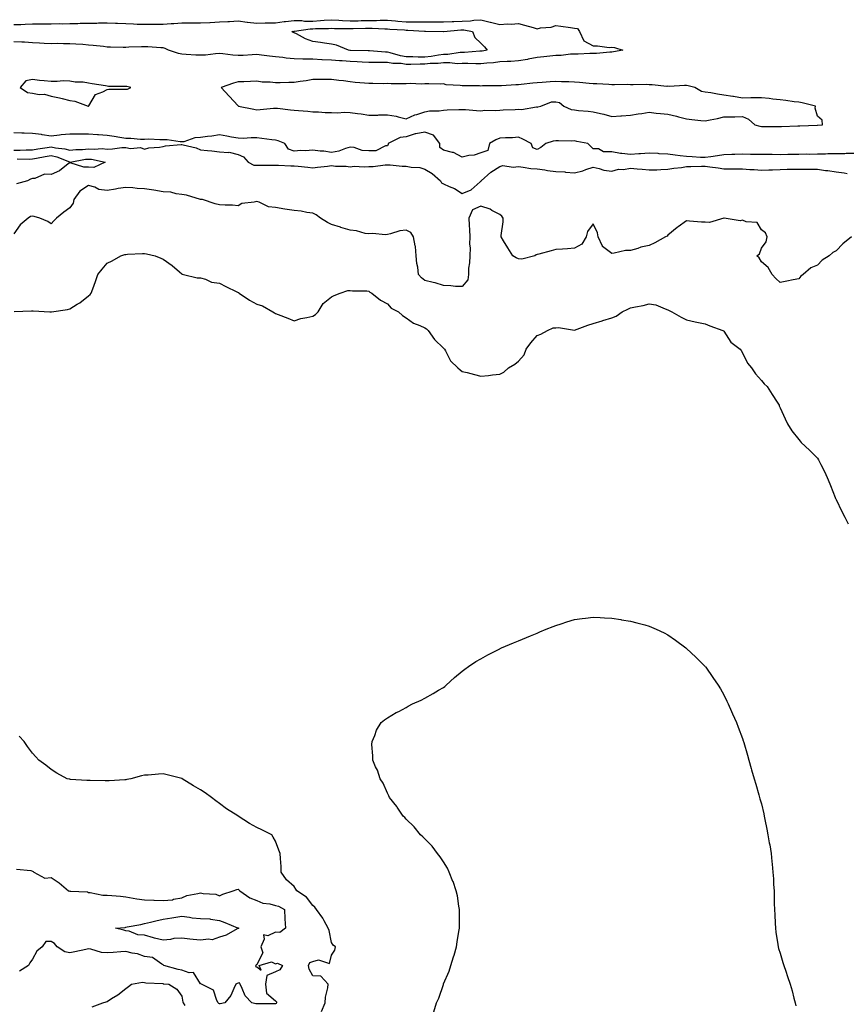
# Model space of a CAD drawing. Units: inches. Extents: x 889283 to 891923, y 7316378 to 7319018.
# Drawn here: x 891011 to 891454, y 7316861 to 7317388 of the extents above; entities that cross this region are included whole.
import ezdxf

# ---------------------------------------------------------------- set-up
doc = ezdxf.new("R2010")
doc.units = ezdxf.units.IN
doc.header["$MEASUREMENT"] = 0
doc.layers.add('Contour_88927316', color=7, linetype='Continuous', true_color=0xd627c5)

msp = doc.modelspace()

# ---------------------------------------------------------------- linework, layer by layer
at = {"layer": 'Contour_88927316'}
for points in [[(891008.05, 7317385.62, 3300), (891011.85, 7317385.72, 3300), (891014.12, 7317385.85, 3300), (891018.05, 7317385.95, 3300), (891022.13, 7317386, 3300), (891023.96, 7317386.01, 3300), (891028.05, 7317386.07, 3300), (891032.28, 7317386.15, 3300), (891033.88, 7317386.09, 3300), (891038.05, 7317386.19, 3300), (891042.37, 7317386.25, 3300), (891043.62, 7317386.35, 3300), (891048.05, 7317386.39, 3300), (891052.57, 7317386.45, 3300), (891053.46, 7317386.51, 3300), (891058.05, 7317386.55, 3300), (891062.5, 7317386.36, 3300), (891063.63, 7317386.34, 3300), (891068.05, 7317386.16, 3300), (891072.16, 7317386.03, 3300), (891074.04, 7317385.93, 3300), (891078.05, 7317385.8, 3300), (891082, 7317385.87, 3300), (891084.12, 7317385.85, 3300), (891088.05, 7317385.92, 3300), (891092.28, 7317386.15, 3300), (891093.69, 7317386.28, 3300), (891098.05, 7317386.5, 3300), (891102.62, 7317386.49, 3300), (891103.42, 7317386.55, 3300), (891108.05, 7317386.54, 3300), (891112.91, 7317386.78, 3300), (891113.22, 7317386.74, 3300), (891118.05, 7317387.06, 3300), (891122.63, 7317387.34, 3300), (891123.45, 7317387.32, 3300), (891128.05, 7317387.55, 3300), (891133.02, 7317386.95, 3300), (891133.08, 7317386.94, 3300), (891138.05, 7317386.36, 3300), (891142.61, 7317386.48, 3300), (891143.45, 7317386.52, 3300), (891148.05, 7317386.64, 3300), (891152.76, 7317387.21, 3300), (891153.38, 7317387.25, 3300), (891158.05, 7317387.76, 3300), (891162.23, 7317387.74, 3300), (891163.64, 7317387.51, 3300), (891168.05, 7317387.49, 3300), (891172.22, 7317387.75, 3300), (891174.1, 7317387.97, 3300), (891178.05, 7317388.25, 3300), (891181.96, 7317388.01, 3300), (891183.91, 7317387.78, 3300), (891188.05, 7317387.56, 3300), (891192.3, 7317387.67, 3300), (891193.86, 7317387.73, 3300), (891198.05, 7317387.84, 3300), (891202.1, 7317387.87, 3300), (891204.15, 7317388.02, 3300), (891208.05, 7317388.06, 3300), (891212.3, 7317387.67, 3300), (891213.64, 7317387.51, 3300), (891218.05, 7317387.13, 3300), (891222.89, 7317387.08, 3300), (891223.23, 7317387.1, 3300), (891228.05, 7317387.04, 3300), (891232.89, 7317387.08, 3300), (891233.22, 7317387.09, 3300), (891238.05, 7317387.13, 3300), (891242.64, 7317387.33, 3300), (891243.46, 7317387.34, 3300), (891248.05, 7317387.52, 3300), (891252.36, 7317387.61, 3300), (891254.17, 7317388.04, 3300), (891258.05, 7317388.16, 3300), (891263, 7317386.87, 3300), (891263.13, 7317386.84, 3300), (891268.05, 7317385.73, 3300), (891272.18, 7317386.05, 3300), (891274.16, 7317385.82, 3300), (891278.05, 7317386.27, 3300), (891281.38, 7317385.25, 3300), (891285.99, 7317383.98, 3300), (891288.05, 7317383.38, 3300), (891289.94, 7317383.81, 3300), (891295.66, 7317384.31, 3300), (891298.05, 7317385.1, 3300), (891300.85, 7317384.72, 3300), (891305.91, 7317384.06, 3300), (891308.05, 7317383.77, 3300), (891309.66, 7317383.53, 3300), (891310.7, 7317381.92, 3300), (891313.06, 7317376.93, 3300), (891318.05, 7317374.18, 3300), (891320.39, 7317374.26, 3300), (891326.56, 7317373.4, 3300), (891328.05, 7317373.48, 3300), (891329.44, 7317373.31, 3300), (891333.89, 7317371.92, 3300), (891329, 7317370.96, 3300), (891328.05, 7317370.91, 3300), (891327.01, 7317370.88, 3300), (891319.82, 7317370.15, 3300), (891318.05, 7317370.09, 3300), (891316.22, 7317370.09, 3300), (891310.12, 7317369.85, 3300), (891308.05, 7317369.84, 3300), (891305.89, 7317369.76, 3300), (891300.87, 7317369.1, 3300), (891298.05, 7317369.01, 3300), (891294.86, 7317368.73, 3300), (891291.59, 7317368.38, 3300), (891288.05, 7317368.09, 3300), (891283.23, 7317367.1, 3300), (891282.95, 7317367.02, 3300), (891278.05, 7317366.25, 3300), (891274.06, 7317365.91, 3300), (891272.07, 7317365.94, 3300), (891268.05, 7317365.66, 3300), (891264.74, 7317365.23, 3300), (891261.15, 7317365.02, 3300), (891258.05, 7317364.66, 3300), (891255.35, 7317364.62, 3300), (891250.92, 7317364.79, 3300), (891248.05, 7317364.75, 3300), (891245.29, 7317364.68, 3300), (891241.32, 7317365.19, 3300), (891238.05, 7317365.13, 3300), (891235.15, 7317364.82, 3300), (891230.88, 7317364.75, 3300), (891228.05, 7317364.49, 3300), (891225.46, 7317364.51, 3300), (891220.43, 7317364.3, 3300), (891218.05, 7317364.31, 3300), (891215.26, 7317364.71, 3300), (891210.93, 7317364.8, 3300), (891208.05, 7317365.35, 3300), (891204.56, 7317365.42, 3300), (891201.4, 7317365.27, 3300), (891198.05, 7317365.34, 3300), (891194.44, 7317365.53, 3300), (891191.87, 7317365.74, 3300), (891188.05, 7317365.92, 3300), (891183.74, 7317366.23, 3300), (891182.39, 7317366.26, 3300), (891178.05, 7317366.59, 3300), (891173.14, 7317366.83, 3300), (891172.96, 7317366.83, 3300), (891168.05, 7317367.09, 3300), (891163.25, 7317367.12, 3300), (891162.79, 7317367.17, 3300), (891158.05, 7317367.21, 3300), (891153.78, 7317367.66, 3300), (891152.03, 7317367.94, 3300), (891148.05, 7317368.4, 3300), (891144.87, 7317368.74, 3300), (891140.68, 7317369.29, 3300), (891138.05, 7317369.59, 3300), (891135.64, 7317369.51, 3300), (891130.81, 7317369.16, 3300), (891128.05, 7317369.07, 3300), (891125.32, 7317369.19, 3300), (891119.99, 7317369.99, 3300), (891118.05, 7317370.08, 3300), (891116.08, 7317369.95, 3300), (891110.64, 7317369.34, 3300), (891108.05, 7317369.17, 3300), (891105.44, 7317369.31, 3300), (891100.3, 7317369.67, 3300), (891098.05, 7317369.8, 3300), (891096.2, 7317370.07, 3300), (891090.89, 7317371.92, 3300), (891088.98, 7317372.85, 3300), (891088.05, 7317373.15, 3300), (891086.79, 7317373.18, 3300), (891079.85, 7317373.72, 3300), (891078.05, 7317373.77, 3300), (891076.33, 7317373.64, 3300), (891069.6, 7317373.47, 3300), (891068.05, 7317373.37, 3300), (891066.61, 7317373.36, 3300), (891059.75, 7317373.62, 3300), (891058.05, 7317373.61, 3300), (891056.15, 7317373.82, 3300), (891050.49, 7317374.36, 3300), (891048.05, 7317374.63, 3300), (891045.07, 7317374.9, 3300), (891041.24, 7317375.11, 3300), (891038.05, 7317375.41, 3300), (891034.61, 7317375.36, 3300), (891031.59, 7317375.46, 3300), (891028.05, 7317375.41, 3300), (891024.4, 7317375.56, 3300), (891021.88, 7317375.75, 3300), (891018.05, 7317375.91, 3300), (891013.81, 7317376.16, 3300), (891012.34, 7317376.21, 3300), (891008.05, 7317376.48, 3300)], [(891458.05, 7317316.58, 3300), (891453.44, 7317316.53, 3300), (891452.65, 7317316.52, 3300), (891448.05, 7317316.48, 3300), (891443.62, 7317316.35, 3300), (891442.45, 7317316.32, 3300), (891438.05, 7317316.19, 3300), (891433.82, 7317316.15, 3300), (891432.32, 7317316.19, 3300), (891428.05, 7317316.16, 3300), (891423.9, 7317316.07, 3300), (891422.19, 7317316.06, 3300), (891418.05, 7317315.97, 3300), (891413.92, 7317316.05, 3300), (891412.15, 7317316.02, 3300), (891408.05, 7317316.11, 3300), (891403.8, 7317316.16, 3300), (891402.3, 7317316.16, 3300), (891398.05, 7317316.23, 3300), (891393.94, 7317316.03, 3300), (891392.2, 7317316.07, 3300), (891388.05, 7317315.9, 3300), (891384.58, 7317315.39, 3300), (891380.99, 7317314.86, 3300), (891378.05, 7317314.43, 3300), (891375.44, 7317314.53, 3300), (891370.96, 7317314.83, 3300), (891368.05, 7317314.93, 3300), (891364.54, 7317315.43, 3300), (891361.86, 7317315.73, 3300), (891358.05, 7317316.3, 3300), (891353.46, 7317316.51, 3300), (891352.76, 7317316.63, 3300), (891348.05, 7317316.79, 3300), (891343.46, 7317316.51, 3300), (891342.53, 7317316.4, 3300), (891338.05, 7317316.09, 3300), (891333.32, 7317316.65, 3300), (891332.73, 7317316.6, 3300), (891328.05, 7317317.52, 3300), (891323.67, 7317317.55, 3300), (891320.84, 7317319.13, 3300), (891318.05, 7317319.17, 3300), (891316.73, 7317320.6, 3300), (891315.15, 7317321.92, 3300), (891309.24, 7317323.11, 3300), (891308.05, 7317323.31, 3300), (891306.68, 7317323.29, 3300), (891299.54, 7317323.41, 3300), (891298.05, 7317323.39, 3300), (891296.75, 7317323.22, 3300), (891292.81, 7317321.92, 3300), (891290.14, 7317319.83, 3300), (891288.05, 7317318.8, 3300), (891285.7, 7317319.57, 3300), (891284.88, 7317321.92, 3300), (891280.46, 7317324.33, 3300), (891278.05, 7317325.36, 3300), (891274.89, 7317325.08, 3300), (891271.14, 7317325.01, 3300), (891268.05, 7317324.77, 3300), (891265.95, 7317324.02, 3300), (891262.53, 7317321.92, 3300), (891261.66, 7317318.31, 3300), (891258.05, 7317316.93, 3300), (891254.32, 7317315.65, 3300), (891251.59, 7317315.46, 3300), (891248.05, 7317314.64, 3300), (891243.25, 7317317.12, 3300), (891242.84, 7317317.13, 3300), (891238.05, 7317318.4, 3300), (891235.94, 7317319.81, 3300), (891235.98, 7317321.92, 3300), (891232.59, 7317326.46, 3300), (891228.05, 7317328.12, 3300), (891223.23, 7317327.1, 3300), (891222.89, 7317327.08, 3300), (891218.05, 7317325.62, 3300), (891214.86, 7317325.11, 3300), (891208.35, 7317321.92, 3300), (891208.39, 7317321.58, 3300), (891208.05, 7317320.75, 3300), (891206.9, 7317320.76, 3300), (891201.87, 7317318.1, 3300), (891198.05, 7317318.11, 3300), (891194.4, 7317318.27, 3300), (891190.12, 7317319.85, 3300), (891188.05, 7317320.03, 3300), (891185.48, 7317319.36, 3300), (891182.06, 7317317.91, 3300), (891178.05, 7317317.24, 3300), (891173.95, 7317317.81, 3300), (891172.08, 7317317.9, 3300), (891168.05, 7317318.37, 3300), (891164.19, 7317318.06, 3300), (891161.66, 7317318.31, 3300), (891158.05, 7317317.88, 3300), (891155.04, 7317318.91, 3300), (891153.01, 7317321.92, 3300), (891149.49, 7317323.36, 3300), (891148.05, 7317323.69, 3300), (891146.11, 7317323.86, 3300), (891140.86, 7317324.73, 3300), (891138.05, 7317324.93, 3300), (891135, 7317324.97, 3300), (891130.86, 7317324.73, 3300), (891128.05, 7317324.77, 3300), (891124.62, 7317325.35, 3300), (891122.08, 7317325.95, 3300), (891118.05, 7317326.53, 3300), (891114.04, 7317325.93, 3300), (891111.79, 7317325.66, 3300), (891108.05, 7317325.13, 3300), (891104.92, 7317325.05, 3300), (891099.06, 7317322.93, 3300), (891098.05, 7317322.88, 3300), (891097.07, 7317322.91, 3300), (891090.11, 7317323.98, 3300), (891088.05, 7317324.01, 3300), (891086.12, 7317323.85, 3300), (891080.34, 7317324.21, 3300), (891078.05, 7317324.07, 3300), (891075.78, 7317324.19, 3300), (891070.73, 7317324.6, 3300), (891068.05, 7317324.73, 3300), (891064.8, 7317325.17, 3300), (891061.83, 7317325.7, 3300), (891058.05, 7317326.17, 3300), (891053.4, 7317326.57, 3300), (891052.78, 7317326.65, 3300), (891048.05, 7317327.01, 3300), (891043.12, 7317326.99, 3300), (891042.99, 7317326.98, 3300), (891038.05, 7317326.96, 3300), (891033.44, 7317326.53, 3300), (891032.52, 7317326.38, 3300), (891028.05, 7317325.91, 3300), (891023.31, 7317326.67, 3300), (891022.89, 7317326.76, 3300), (891018.05, 7317327.39, 3300), (891013.68, 7317327.55, 3300), (891012.4, 7317327.57, 3300), (891008.05, 7317327.73, 3300)], [(891008.05, 7317318.4, 3300), (891011.51, 7317318.45, 3300), (891014.7, 7317318.57, 3300), (891018.05, 7317318.62, 3300), (891020.86, 7317319.11, 3300), (891025.88, 7317319.75, 3300), (891028.05, 7317320.1, 3300), (891030.37, 7317319.6, 3300), (891035.29, 7317319.16, 3300), (891038.05, 7317318.34, 3300), (891041.28, 7317318.69, 3300), (891044.91, 7317318.78, 3300), (891048.05, 7317319.07, 3300), (891051.08, 7317318.89, 3300), (891055.37, 7317319.24, 3300), (891058.05, 7317319.02, 3300), (891060.85, 7317319.12, 3300), (891065.89, 7317319.76, 3300), (891068.05, 7317319.85, 3300), (891070.59, 7317319.38, 3300), (891075.91, 7317319.78, 3300), (891078.05, 7317319.01, 3300), (891080.4, 7317319.57, 3300), (891086.07, 7317319.93, 3300), (891088.05, 7317320.29, 3300), (891089.27, 7317320.69, 3300), (891097.54, 7317321.41, 3300), (891098.05, 7317321.52, 3300), (891098.64, 7317321.33, 3300), (891105.72, 7317319.59, 3300), (891108.05, 7317318.61, 3300), (891111.73, 7317318.24, 3300), (891114.09, 7317317.96, 3300), (891118.05, 7317317.56, 3300), (891122.87, 7317317.11, 3300), (891123.39, 7317317.26, 3300), (891128.05, 7317316.12, 3300), (891130.94, 7317314.81, 3300), (891133.4, 7317311.92, 3300), (891136.57, 7317310.45, 3300), (891138.05, 7317310.34, 3300), (891139.54, 7317310.43, 3300), (891146.42, 7317310.29, 3300), (891148.05, 7317310.37, 3300), (891149.63, 7317310.34, 3300), (891156.22, 7317310.08, 3300), (891158.05, 7317310.05, 3300), (891160.17, 7317309.8, 3300), (891165.33, 7317309.21, 3300), (891168.05, 7317308.88, 3300), (891170.62, 7317309.35, 3300), (891175.93, 7317309.8, 3300), (891178.05, 7317310.13, 3300), (891180.14, 7317309.84, 3300), (891185.99, 7317309.86, 3300), (891188.05, 7317309.44, 3300), (891190.12, 7317309.85, 3300), (891195.52, 7317309.39, 3300), (891198.05, 7317309.7, 3300), (891200.34, 7317309.63, 3300), (891206.72, 7317310.59, 3300), (891208.05, 7317310.53, 3300), (891209.41, 7317310.56, 3300), (891215.88, 7317309.75, 3300), (891218.05, 7317309.79, 3300), (891220.74, 7317309.23, 3300), (891225.29, 7317309.16, 3300), (891228.05, 7317308.23, 3300), (891231.96, 7317305.83, 3300), (891236.34, 7317301.92, 3300), (891236.99, 7317300.87, 3300), (891238.05, 7317300.29, 3300), (891241.1, 7317298.87, 3300), (891243.92, 7317297.79, 3300), (891248.05, 7317295.17, 3300), (891252.78, 7317297.18, 3300), (891257.53, 7317301.4, 3300), (891258.05, 7317301.83, 3300), (891258.1, 7317301.87, 3300), (891258.16, 7317301.92, 3300), (891263.32, 7317306.65, 3300), (891268.05, 7317309.72, 3300), (891269.76, 7317310.21, 3300), (891275.35, 7317309.21, 3300), (891278.05, 7317309.58, 3300), (891280.59, 7317309.38, 3300), (891284.71, 7317308.59, 3300), (891288.05, 7317308.38, 3300), (891292.13, 7317307.84, 3300), (891293.71, 7317307.58, 3300), (891298.05, 7317307.04, 3300), (891302.88, 7317306.75, 3300), (891303.3, 7317306.67, 3300), (891308.05, 7317306.3, 3300), (891312.59, 7317307.38, 3300), (891314.13, 7317308, 3300), (891318.05, 7317309.21, 3300), (891321.35, 7317308.62, 3300), (891323.86, 7317307.73, 3300), (891328.05, 7317307.24, 3300), (891331.7, 7317308.27, 3300), (891334.22, 7317308.1, 3300), (891338.05, 7317308.71, 3300), (891341.57, 7317308.4, 3300), (891344.27, 7317308.14, 3300), (891348.05, 7317307.82, 3300), (891352.14, 7317307.83, 3300), (891354.26, 7317308.13, 3300), (891358.05, 7317308.14, 3300), (891361.16, 7317308.81, 3300), (891365.32, 7317309.19, 3300), (891368.05, 7317309.67, 3300), (891370.38, 7317309.59, 3300), (891376.02, 7317309.89, 3300), (891378.05, 7317309.81, 3300), (891380.5, 7317309.46, 3300), (891385.03, 7317308.9, 3300), (891388.05, 7317308.46, 3300), (891391.57, 7317308.4, 3300), (891394.58, 7317308.45, 3300), (891398.05, 7317308.38, 3300), (891401.86, 7317308.11, 3300), (891404.24, 7317308.11, 3300), (891408.05, 7317307.78, 3300), (891412.02, 7317307.95, 3300), (891414.04, 7317307.91, 3300), (891418.05, 7317308.05, 3300), (891421.79, 7317308.18, 3300), (891424.3, 7317308.17, 3300), (891428.05, 7317308.29, 3300), (891431.76, 7317308.21, 3300), (891434.41, 7317308.28, 3300), (891438.05, 7317308.19, 3300), (891442.38, 7317307.59, 3300), (891443.69, 7317307.56, 3300), (891448.05, 7317306.78, 3300), (891452.42, 7317306.3, 3300), (891454.06, 7317305.91, 3300)], [(891009.84, 7317313.71, 3301), (891016.29, 7317313.67, 3301), (891018.05, 7317313.7, 3301), (891020.2, 7317314.07, 3301), (891024.93, 7317315.04, 3301), (891028.05, 7317315.53, 3301), (891031.02, 7317314.89, 3301), (891037.9, 7317312.07, 3301), (891038.05, 7317312.02, 3301), (891038.16, 7317312.04, 3301), (891046.47, 7317313.5, 3301), (891048.05, 7317313.64, 3301), (891049.68, 7317313.55, 3301), (891057, 7317311.92, 3301), (891050.87, 7317309.09, 3301), (891048.05, 7317309.24, 3301), (891045.51, 7317309.38, 3301), (891038.3, 7317311.67, 3301), (891038.05, 7317311.69, 3301), (891037.19, 7317311.07, 3301), (891032.6, 7317307.37, 3301), (891028.05, 7317305.45, 3301), (891024.44, 7317305.53, 3301), (891019.29, 7317303.16, 3301), (891018.05, 7317303.24, 3301), (891017.01, 7317302.96, 3301), (891015.38, 7317301.92, 3301), (891009.59, 7317300.38, 3301)], [(891456.28, 7317271.92, 3300), (891451.66, 7317268.31, 3300), (891448.05, 7317264.5, 3300), (891446.37, 7317263.6, 3300), (891444.4, 7317261.92, 3300), (891440.51, 7317259.46, 3300), (891438.05, 7317256.79, 3300), (891434.59, 7317255.38, 3300), (891430.47, 7317251.92, 3300), (891429.11, 7317250.86, 3300), (891428.05, 7317249.57, 3300), (891425.17, 7317249.04, 3300), (891421.74, 7317248.23, 3300), (891418.05, 7317247.61, 3300), (891415.87, 7317249.74, 3300), (891413.77, 7317251.92, 3300), (891411.68, 7317255.55, 3300), (891408.05, 7317258.62, 3300), (891406.82, 7317260.68, 3300), (891405.7, 7317261.92, 3300), (891407.13, 7317262.84, 3300), (891408.05, 7317265.95, 3300), (891410.68, 7317269.29, 3300), (891411.18, 7317271.92, 3300), (891410.31, 7317274.19, 3300), (891408.05, 7317275.78, 3300), (891405.79, 7317279.66, 3300), (891399.87, 7317280.1, 3300), (891398.05, 7317280.88, 3300), (891396.65, 7317280.52, 3300), (891388.19, 7317281.92, 3300), (891388.06, 7317281.93, 3300), (891388.04, 7317281.93, 3300), (891387.94, 7317281.92, 3300), (891380.3, 7317279.67, 3300), (891378.05, 7317279.82, 3300), (891376.05, 7317279.92, 3300), (891369.54, 7317280.44, 3300), (891368.05, 7317280.51, 3300), (891363.48, 7317277.35, 3300), (891362.96, 7317277.01, 3300), (891358.05, 7317272.86, 3300), (891357.59, 7317272.38, 3300), (891356.83, 7317271.92, 3300), (891351.11, 7317268.86, 3300), (891348.05, 7317267.37, 3300), (891343.56, 7317266.41, 3300), (891341.94, 7317265.81, 3300), (891338.05, 7317264.73, 3300), (891335.36, 7317264.61, 3300), (891329.32, 7317263.19, 3300), (891328.05, 7317263.11, 3300), (891323.15, 7317266.82, 3300), (891323.02, 7317266.89, 3300), (891323.01, 7317266.96, 3300), (891320.7, 7317271.92, 3300), (891320.35, 7317274.22, 3300), (891318.05, 7317279, 3300), (891315.09, 7317274.88, 3300), (891314.24, 7317271.92, 3300), (891311.95, 7317268.02, 3300), (891308.05, 7317265.91, 3300), (891304.36, 7317265.61, 3300), (891301.61, 7317265.48, 3300), (891298.05, 7317265.22, 3300), (891295.53, 7317264.44, 3300), (891288.94, 7317262.81, 3300), (891288.05, 7317262.56, 3300), (891287.63, 7317262.34, 3300), (891286.79, 7317261.92, 3300), (891279.91, 7317260.06, 3300), (891278.05, 7317260.31, 3300), (891276.92, 7317260.79, 3300), (891275.12, 7317261.92, 3300), (891272.33, 7317266.2, 3300), (891270.13, 7317269.84, 3300), (891268.85, 7317271.92, 3300), (891268.78, 7317272.65, 3300), (891269.95, 7317280.02, 3300), (891269.85, 7317281.92, 3300), (891269.27, 7317283.14, 3300), (891268.05, 7317283.96, 3300), (891263.8, 7317286.17, 3300), (891262.87, 7317286.74, 3300), (891258.05, 7317288.47, 3300), (891253.51, 7317286.46, 3300), (891251.57, 7317281.92, 3300), (891251.8, 7317278.17, 3300), (891251.86, 7317275.73, 3300), (891252.13, 7317271.92, 3300), (891251.95, 7317268.02, 3300), (891252.17, 7317266.04, 3300), (891252.03, 7317261.92, 3300), (891251.97, 7317258, 3300), (891251.38, 7317255.25, 3300), (891251.31, 7317251.92, 3300), (891250.99, 7317248.99, 3300), (891248.05, 7317245.34, 3300), (891244.48, 7317245.49, 3300), (891241.84, 7317245.71, 3300), (891238.05, 7317245.87, 3300), (891233.57, 7317247.44, 3300), (891232.4, 7317247.57, 3300), (891228.05, 7317248.64, 3300), (891226.16, 7317250.03, 3300), (891224.69, 7317251.92, 3300), (891224.21, 7317255.76, 3300), (891223.77, 7317257.64, 3300), (891223.36, 7317261.92, 3300), (891222.94, 7317266.81, 3300), (891222.77, 7317267.2, 3300), (891221.96, 7317271.92, 3300), (891220.44, 7317274.31, 3300), (891218.05, 7317275.64, 3300), (891214.71, 7317275.26, 3300), (891209.7, 7317273.57, 3300), (891208.05, 7317273.29, 3300), (891206.93, 7317273.04, 3300), (891199.93, 7317273.8, 3300), (891198.05, 7317273.57, 3300), (891196.1, 7317273.87, 3300), (891191.38, 7317275.25, 3300), (891188.05, 7317275.63, 3300), (891183.13, 7317277, 3300), (891182.88, 7317277.09, 3300), (891178.05, 7317278.66, 3300), (891175.86, 7317279.72, 3300), (891172.25, 7317281.92, 3300), (891169.88, 7317283.75, 3300), (891168.05, 7317284.72, 3300), (891164.94, 7317285.03, 3300), (891161.88, 7317285.75, 3300), (891158.05, 7317286.04, 3300), (891153.11, 7317286.86, 3300), (891153.01, 7317286.88, 3300), (891148.05, 7317287.65, 3300), (891144.28, 7317288.15, 3300), (891139.38, 7317290.59, 3300), (891138.05, 7317290.94, 3300), (891136.63, 7317290.5, 3300), (891130.1, 7317289.87, 3300), (891128.05, 7317288.66, 3300), (891125.13, 7317289, 3300), (891121.08, 7317288.89, 3300), (891118.05, 7317289.16, 3300), (891115.88, 7317289.75, 3300), (891109.1, 7317291.92, 3300), (891108.14, 7317292.01, 3300), (891108.05, 7317292.02, 3300), (891107.92, 7317292.05, 3300), (891100.44, 7317294.31, 3300), (891098.05, 7317294.73, 3300), (891095, 7317294.97, 3300), (891092.07, 7317295.93, 3300), (891088.05, 7317296.12, 3300), (891083.08, 7317296.9, 3300), (891083.03, 7317296.9, 3300), (891078.05, 7317297.68, 3300), (891074.04, 7317297.91, 3300), (891071.76, 7317298.21, 3300), (891068.05, 7317298.45, 3300), (891063.93, 7317297.8, 3300), (891062.52, 7317297.45, 3300), (891058.05, 7317296.89, 3300), (891053.54, 7317297.41, 3300), (891051.37, 7317298.6, 3300), (891048.05, 7317299.48, 3300), (891043.47, 7317296.5, 3300), (891040.28, 7317291.92, 3300), (891039.87, 7317290.09, 3300), (891038.05, 7317287.58, 3300), (891034.82, 7317285.15, 3300), (891030.88, 7317281.92, 3300), (891029.48, 7317280.49, 3300), (891028.05, 7317279.03, 3300), (891026.27, 7317280.14, 3300), (891022.03, 7317281.92, 3300), (891019.02, 7317282.89, 3300), (891018.05, 7317282.99, 3300), (891017.07, 7317282.9, 3300), (891015.8, 7317281.92, 3300), (891011.55, 7317278.42, 3300), (891008.05, 7317273.53, 3300)], [(891008.18, 7317232.05, 3299), (891017.61, 7317232.36, 3299), (891018.05, 7317232.4, 3299), (891018.45, 7317232.32, 3299), (891027.41, 7317231.92, 3299), (891028.01, 7317231.88, 3299), (891028.05, 7317231.89, 3299), (891028.24, 7317231.92, 3299), (891036.79, 7317233.18, 3299), (891038.05, 7317233.54, 3299), (891042.03, 7317235.9, 3299), (891043.36, 7317236.61, 3299), (891048.05, 7317240.41, 3299), (891048.86, 7317241.11, 3299), (891049.5, 7317241.92, 3299), (891050.28, 7317244.15, 3299), (891051.87, 7317248.1, 3299), (891052.98, 7317251.92, 3299), (891055.33, 7317254.64, 3299), (891058.05, 7317257.82, 3299), (891060.76, 7317259.21, 3299), (891065.42, 7317261.92, 3299), (891067.47, 7317262.51, 3299), (891068.05, 7317262.63, 3299), (891068.85, 7317262.72, 3299), (891076.94, 7317263.03, 3299), (891078.05, 7317263.17, 3299), (891079.07, 7317262.94, 3299), (891083.73, 7317261.92, 3299), (891086.77, 7317260.64, 3299), (891088.05, 7317260.1, 3299), (891092.77, 7317256.64, 3299), (891096.72, 7317253.25, 3299), (891098.05, 7317252.13, 3299), (891098.16, 7317252.03, 3299), (891098.82, 7317251.92, 3299), (891106.25, 7317250.11, 3299), (891108.05, 7317250.01, 3299), (891110.58, 7317249.4, 3299), (891113.93, 7317247.8, 3299), (891118.05, 7317247.27, 3299), (891121.56, 7317245.44, 3299), (891127.35, 7317242.62, 3299), (891128.05, 7317242.27, 3299), (891128.3, 7317242.17, 3299), (891128.74, 7317241.92, 3299), (891134.27, 7317238.15, 3299), (891138.05, 7317235.95, 3299), (891141.13, 7317235.01, 3299), (891146.73, 7317231.92, 3299), (891147.5, 7317231.37, 3299), (891148.05, 7317231.01, 3299), (891149.59, 7317230.38, 3299), (891154.68, 7317228.55, 3299), (891158.05, 7317226.99, 3299), (891161.6, 7317228.37, 3299), (891164.88, 7317228.76, 3299), (891168.05, 7317229.59, 3299), (891169.47, 7317230.5, 3299), (891170.89, 7317231.92, 3299), (891173.62, 7317236.35, 3299), (891178.05, 7317239.84, 3299), (891179.42, 7317240.55, 3299), (891182.65, 7317241.92, 3299), (891186.75, 7317243.22, 3299), (891188.05, 7317243.36, 3299), (891189.31, 7317243.18, 3299), (891196.96, 7317243.01, 3299), (891198.05, 7317242.88, 3299), (891198.59, 7317242.46, 3299), (891199.59, 7317241.92, 3299), (891204.29, 7317238.16, 3299), (891208.05, 7317236.14, 3299), (891210.02, 7317233.89, 3299), (891213.87, 7317231.92, 3299), (891216.07, 7317229.94, 3299), (891218.05, 7317228.72, 3299), (891221.95, 7317225.82, 3299), (891225.39, 7317224.58, 3299), (891228.05, 7317223.31, 3299), (891228.88, 7317222.76, 3299), (891229.78, 7317221.92, 3299), (891233.17, 7317217.04, 3299), (891238.05, 7317212.4, 3299), (891238.27, 7317212.13, 3299), (891238.44, 7317211.92, 3299), (891239.06, 7317210.91, 3299), (891241.76, 7317205.64, 3299), (891245.73, 7317201.92, 3299), (891246.91, 7317200.79, 3299), (891248.05, 7317199.95, 3299), (891250.68, 7317199.29, 3299), (891254.51, 7317198.38, 3299), (891258.05, 7317197.46, 3299), (891262.13, 7317197.84, 3299), (891264.27, 7317198.15, 3299), (891268.05, 7317198.53, 3299), (891270.34, 7317199.63, 3299), (891272.82, 7317201.92, 3299), (891276.18, 7317203.79, 3299), (891278.05, 7317205.52, 3299), (891281.1, 7317208.87, 3299), (891282.18, 7317211.92, 3299), (891284.75, 7317215.22, 3299), (891288.05, 7317219.26, 3299), (891290.03, 7317219.94, 3299), (891293.55, 7317221.92, 3299), (891296.75, 7317223.22, 3299), (891298.05, 7317223.34, 3299), (891299.51, 7317223.38, 3299), (891308.02, 7317221.95, 3299), (891308.05, 7317221.95, 3299), (891308.1, 7317221.97, 3299), (891315.28, 7317224.69, 3299), (891318.05, 7317225.6, 3299), (891322.93, 7317227.04, 3299), (891323.29, 7317227.15, 3299), (891328.05, 7317228.65, 3299), (891330.41, 7317229.56, 3299), (891333.57, 7317231.92, 3299), (891336.68, 7317233.29, 3299), (891338.05, 7317233.93, 3299), (891340.68, 7317234.55, 3299), (891344.8, 7317235.17, 3299), (891348.05, 7317236.13, 3299), (891351.68, 7317235.55, 3299), (891356.57, 7317233.4, 3299), (891358.05, 7317233.01, 3299), (891358.68, 7317232.55, 3299), (891360.13, 7317231.92, 3299), (891365.19, 7317229.06, 3299), (891368.05, 7317227.56, 3299), (891372.7, 7317226.57, 3299), (891373.57, 7317226.4, 3299), (891378.05, 7317225.49, 3299), (891380.47, 7317224.34, 3299), (891387.39, 7317221.92, 3299), (891387.8, 7317221.67, 3299), (891388.05, 7317221.52, 3299), (891391.7, 7317215.58, 3299), (891396.67, 7317211.92, 3299), (891397.22, 7317211.09, 3299), (891398.05, 7317209.99, 3299), (891400.59, 7317204.46, 3299), (891402.83, 7317201.92, 3299), (891404.87, 7317198.74, 3299), (891408.05, 7317195.04, 3299), (891409.52, 7317193.39, 3299), (891411.13, 7317191.92, 3299), (891413.78, 7317187.65, 3299), (891416.55, 7317183.42, 3299), (891417.52, 7317181.92, 3299), (891417.65, 7317181.52, 3299), (891418.05, 7317180.44, 3299), (891420.73, 7317174.6, 3299), (891422.07, 7317171.92, 3299), (891424.33, 7317168.2, 3299), (891428.05, 7317163.51, 3299), (891428.74, 7317162.61, 3299), (891429.33, 7317161.92, 3299), (891433.88, 7317157.75, 3299), (891438.05, 7317153.58, 3299), (891438.68, 7317152.55, 3299), (891438.99, 7317151.92, 3299), (891439.89, 7317150.08, 3299), (891442.08, 7317145.95, 3299), (891443.78, 7317141.92, 3299), (891445.05, 7317138.92, 3299), (891447.6, 7317132.37, 3299), (891447.78, 7317131.92, 3299), (891447.87, 7317131.74, 3299), (891448.05, 7317131.38, 3299), (891451.13, 7317125.01, 3299), (891452.76, 7317121.92, 3299), (891454.47, 7317118.34, 3299)], [(891232.81, 7316857.16, 3298), (891234.24, 7316861.92, 3298), (891235.52, 7316864.45, 3298), (891237.92, 7316871.78, 3298), (891237.97, 7316871.92, 3298), (891238, 7316871.97, 3298), (891238.05, 7316872.14, 3298), (891241.01, 7316878.97, 3298), (891241.93, 7316881.92, 3298), (891243.4, 7316886.57, 3298), (891243.64, 7316887.51, 3298), (891244.91, 7316891.92, 3298), (891245.37, 7316894.6, 3298), (891246.22, 7316900.09, 3298), (891246.52, 7316901.92, 3298), (891246.5, 7316903.47, 3298), (891246.58, 7316910.45, 3298), (891246.57, 7316911.92, 3298), (891246.21, 7316913.76, 3298), (891245.4, 7316919.27, 3298), (891244.84, 7316921.92, 3298), (891243.1, 7316926.88, 3298), (891243.07, 7316926.94, 3298), (891241.01, 7316931.92, 3298), (891240.11, 7316933.98, 3298), (891238.05, 7316937.37, 3298), (891236.29, 7316940.16, 3298), (891234.73, 7316941.92, 3298), (891231.9, 7316945.77, 3298), (891228.05, 7316949.8, 3298), (891226.98, 7316950.85, 3298), (891225.65, 7316951.92, 3298), (891222.22, 7316956.09, 3298), (891218.05, 7316960.31, 3298), (891217.26, 7316961.13, 3298), (891216.43, 7316961.92, 3298), (891213.26, 7316966.71, 3298), (891213.1, 7316966.97, 3298), (891209.09, 7316971.92, 3298), (891208.8, 7316972.67, 3298), (891208.05, 7316974.1, 3298), (891205.66, 7316979.53, 3298), (891204.03, 7316981.92, 3298), (891202.62, 7316986.49, 3298), (891201.69, 7316988.28, 3298), (891200.15, 7316991.92, 3298), (891200.21, 7316994.08, 3298), (891199.66, 7317000.31, 3298), (891199.74, 7317001.92, 3298), (891201.17, 7317005.05, 3298), (891202.14, 7317007.83, 3298), (891204.63, 7317011.92, 3298), (891206.46, 7317013.51, 3298), (891208.05, 7317014.56, 3298), (891212.69, 7317017.28, 3298), (891214.05, 7317017.92, 3298), (891218.05, 7317020.07, 3298), (891219.16, 7317020.81, 3298), (891221.38, 7317021.92, 3298), (891225.95, 7317024.02, 3298), (891228.05, 7317024.96, 3298), (891232.42, 7317027.55, 3298), (891235.4, 7317029.27, 3298), (891238.05, 7317030.81, 3298), (891238.65, 7317031.32, 3298), (891239.35, 7317031.92, 3298), (891243.88, 7317036.09, 3298), (891248.05, 7317039.42, 3298), (891249.44, 7317040.53, 3298), (891251.38, 7317041.92, 3298), (891255.35, 7317044.63, 3298), (891258.05, 7317046.13, 3298), (891261.72, 7317048.25, 3298), (891267.05, 7317050.92, 3298), (891268.05, 7317051.45, 3298), (891268.37, 7317051.6, 3298), (891269.11, 7317051.92, 3298), (891275.36, 7317054.61, 3298), (891278.05, 7317055.81, 3298), (891282.45, 7317057.52, 3298), (891284.5, 7317058.37, 3298), (891288.05, 7317059.86, 3298), (891289.5, 7317060.47, 3298), (891292.94, 7317061.92, 3298), (891296.59, 7317063.38, 3298), (891298.05, 7317063.92, 3298), (891301, 7317064.87, 3298), (891304.01, 7317065.96, 3298), (891308.05, 7317067.08, 3298), (891312.25, 7317067.72, 3298), (891313.99, 7317067.86, 3298), (891318.05, 7317068.38, 3298), (891321.76, 7317068.2, 3298), (891324.12, 7317067.99, 3298), (891328.05, 7317067.9, 3298), (891332.9, 7317067.07, 3298), (891333.15, 7317067.02, 3298), (891338.05, 7317066.29, 3298), (891341.49, 7317065.36, 3298), (891345.76, 7317064.21, 3298), (891348.05, 7317063.59, 3298), (891349.21, 7317063.08, 3298), (891351.73, 7317061.92, 3298), (891356.05, 7317059.92, 3298), (891358.05, 7317058.96, 3298), (891362.21, 7317056.08, 3298), (891367.71, 7317051.92, 3298), (891367.9, 7317051.77, 3298), (891368.05, 7317051.66, 3298), (891373.05, 7317046.92, 3298), (891378.05, 7317042.06, 3298), (891378.11, 7317041.98, 3298), (891378.15, 7317041.92, 3298), (891378.36, 7317041.61, 3298), (891382.18, 7317036.05, 3298), (891384.92, 7317031.92, 3298), (891386.13, 7317030, 3298), (891388.05, 7317026.84, 3298), (891389.63, 7317023.5, 3298), (891390.36, 7317021.92, 3298), (891392.14, 7317017.83, 3298), (891392.7, 7317016.57, 3298), (891394.71, 7317011.92, 3298), (891395.66, 7317009.54, 3298), (891398.05, 7317003.39, 3298), (891398.39, 7317002.26, 3298), (891398.49, 7317001.92, 3298), (891398.67, 7317001.3, 3298), (891400.64, 7316994.5, 3298), (891401.36, 7316991.92, 3298), (891402.67, 7316987.3, 3298), (891402.84, 7316986.71, 3298), (891404.19, 7316981.92, 3298), (891405.04, 7316978.92, 3298), (891406.65, 7316973.32, 3298), (891407.05, 7316971.92, 3298), (891407.27, 7316971.14, 3298), (891408.05, 7316968.39, 3298), (891409.3, 7316963.17, 3298), (891409.58, 7316961.92, 3298), (891409.95, 7316960.02, 3298), (891411.03, 7316954.9, 3298), (891411.59, 7316951.92, 3298), (891412.32, 7316947.65, 3298), (891412.56, 7316946.43, 3298), (891413.27, 7316941.92, 3298), (891413.74, 7316937.61, 3298), (891413.84, 7316936.13, 3298), (891414.26, 7316931.92, 3298), (891414.52, 7316928.39, 3298), (891414.61, 7316925.36, 3298), (891414.84, 7316921.92, 3298), (891414.95, 7316918.82, 3298), (891414.94, 7316915.03, 3298), (891415.03, 7316911.92, 3298), (891415.2, 7316909.07, 3298), (891415.42, 7316904.55, 3298), (891415.58, 7316901.92, 3298), (891415.86, 7316899.73, 3298), (891416.83, 7316893.14, 3298), (891416.99, 7316891.92, 3298), (891417.21, 7316891.09, 3298), (891418.05, 7316888.59, 3298), (891419.58, 7316883.45, 3298), (891420.08, 7316881.92, 3298), (891421.13, 7316878.83, 3298), (891422.09, 7316875.96, 3298), (891423.5, 7316871.92, 3298), (891424.47, 7316868.34, 3298), (891425.51, 7316864.46, 3298), (891426.2, 7316861.92, 3298), (891426.43, 7316860.3, 3298)], [(891172.72, 7316857.25, 3299), (891174.76, 7316861.92, 3299), (891174.93, 7316865.04, 3299), (891176.18, 7316870.05, 3299), (891176.32, 7316871.92, 3299), (891172.35, 7316876.23, 3299), (891168.05, 7316876.37, 3299), (891166.1, 7316879.98, 3299), (891165.7, 7316881.92, 3299), (891166.47, 7316883.5, 3299), (891168.05, 7316884.12, 3299), (891171.12, 7316884.99, 3299), (891177.05, 7316882.92, 3299), (891178.05, 7316887.53, 3299), (891179.88, 7316890.09, 3299), (891180.19, 7316891.92, 3299), (891178.94, 7316892.81, 3299), (891178.05, 7316894.29, 3299), (891176.86, 7316900.72, 3299), (891176.23, 7316901.92, 3299), (891174.14, 7316905.83, 3299), (891173.46, 7316907.33, 3299), (891169.99, 7316911.92, 3299), (891169.21, 7316913.08, 3299), (891168.05, 7316914.04, 3299), (891164.7, 7316918.57, 3299), (891159.45, 7316921.92, 3299), (891158.98, 7316922.85, 3299), (891158.05, 7316924.14, 3299), (891153.91, 7316927.78, 3299), (891151.21, 7316931.92, 3299), (891151.11, 7316934.99, 3299), (891150.73, 7316939.23, 3299), (891150.64, 7316941.92, 3299), (891149.87, 7316943.74, 3299), (891148.05, 7316948.49, 3299), (891146.81, 7316950.68, 3299), (891146.09, 7316951.92, 3299), (891140.74, 7316954.61, 3299), (891138.05, 7316955.79, 3299), (891134.14, 7316958.01, 3299), (891128.11, 7316961.92, 3299), (891128.07, 7316961.94, 3299), (891128.05, 7316961.95, 3299), (891127.95, 7316962.02, 3299), (891121.96, 7316965.84, 3299), (891118.05, 7316968.62, 3299), (891116.16, 7316970.03, 3299), (891113.86, 7316971.92, 3299), (891110.55, 7316974.42, 3299), (891108.05, 7316975.89, 3299), (891104.3, 7316978.17, 3299), (891098.1, 7316981.92, 3299), (891098.07, 7316981.94, 3299), (891098.05, 7316981.95, 3299), (891098.01, 7316981.96, 3299), (891090.12, 7316983.99, 3299), (891088.05, 7316984.48, 3299), (891085.58, 7316984.39, 3299), (891080.03, 7316983.89, 3299), (891078.05, 7316983.82, 3299), (891076.47, 7316983.5, 3299), (891070.68, 7316981.92, 3299), (891068.55, 7316981.42, 3299), (891068.05, 7316981.35, 3299), (891067.47, 7316981.34, 3299), (891059.18, 7316980.79, 3299), (891058.05, 7316980.77, 3299), (891056.88, 7316980.75, 3299), (891048.96, 7316981.01, 3299), (891048.05, 7316980.99, 3299), (891047.15, 7316981.02, 3299), (891038.39, 7316981.58, 3299), (891038.05, 7316981.59, 3299), (891037.77, 7316981.64, 3299), (891036.62, 7316981.92, 3299), (891031.03, 7316984.9, 3299), (891028.05, 7316986.89, 3299), (891025.21, 7316989.08, 3299), (891021.54, 7316991.92, 3299), (891019.79, 7316993.66, 3299), (891018.05, 7316995.53, 3299), (891015.35, 7316999.22, 3299), (891013.54, 7317001.92, 3299), (891010.86, 7317004.73, 3299)], [(891009.58, 7316933.45, 3300), (891017.13, 7316932.83, 3300), (891018.05, 7316932.48, 3300), (891018.39, 7316932.26, 3300), (891018.85, 7316931.92, 3300), (891024.76, 7316928.63, 3300), (891028.05, 7316929.07, 3300), (891032.26, 7316926.13, 3300), (891037.36, 7316921.92, 3300), (891037.91, 7316921.78, 3300), (891038.05, 7316921.81, 3300), (891038.19, 7316921.78, 3300), (891047.42, 7316921.29, 3300), (891048.05, 7316921.04, 3300), (891048.91, 7316921.06, 3300), (891055.75, 7316919.62, 3300), (891058.05, 7316919.66, 3300), (891060.61, 7316919.36, 3300), (891065.09, 7316918.96, 3300), (891068.05, 7316918.59, 3300), (891072.01, 7316917.96, 3300), (891073.82, 7316917.69, 3300), (891078.05, 7316917.01, 3300), (891083, 7316916.87, 3300), (891083.12, 7316916.85, 3300), (891088.05, 7316916.67, 3300), (891092.9, 7316917.07, 3300), (891093.48, 7316917.35, 3300), (891098.05, 7316918.17, 3300), (891100.58, 7316919.4, 3300), (891106.56, 7316920.43, 3300), (891108.05, 7316920.9, 3300), (891109.42, 7316920.55, 3300), (891116.21, 7316920.08, 3300), (891118.05, 7316919.29, 3300), (891119.89, 7316920.08, 3300), (891125.4, 7316921.92, 3300), (891127.42, 7316922.55, 3300), (891128.05, 7316922.86, 3300), (891128.49, 7316922.36, 3300), (891128.97, 7316921.92, 3300), (891134.3, 7316918.17, 3300), (891138.05, 7316916.66, 3300), (891141.4, 7316915.27, 3300), (891145.08, 7316914.89, 3300), (891148.05, 7316914.1, 3300), (891149.74, 7316913.61, 3300), (891152.84, 7316911.92, 3300), (891153.08, 7316906.95, 3300), (891153.08, 7316906.89, 3300), (891153.36, 7316901.92, 3300), (891150.41, 7316899.56, 3300), (891148.05, 7316899.71, 3300), (891144, 7316897.87, 3300), (891141.6, 7316898.37, 3300), (891142.11, 7316895.98, 3300), (891140.28, 7316891.92, 3300), (891141.29, 7316888.67, 3300), (891138.05, 7316882.44, 3300), (891137.73, 7316882.24, 3300), (891137.62, 7316881.92, 3300), (891137.48, 7316881.35, 3300), (891138.05, 7316881.12, 3300), (891140.5, 7316879.46, 3300), (891139.33, 7316881.92, 3300), (891146.01, 7316883.96, 3300), (891148.05, 7316882.89, 3300), (891149.24, 7316883.11, 3300), (891151.85, 7316881.92, 3300), (891150.46, 7316879.51, 3300), (891148.05, 7316878.53, 3300), (891143.41, 7316876.56, 3300), (891142.71, 7316871.92, 3300), (891143.24, 7316867.11, 3300), (891148.05, 7316863.06, 3300), (891148.63, 7316862.5, 3300), (891148.61, 7316861.92, 3300), (891148.37, 7316861.6, 3300), (891148.05, 7316861.4, 3300), (891147.55, 7316861.42, 3300), (891138.64, 7316861.33, 3300), (891138.05, 7316861.36, 3300), (891137.57, 7316861.44, 3300), (891135.36, 7316861.92, 3300), (891131.89, 7316865.75, 3300), (891130.3, 7316869.67, 3300), (891129.12, 7316871.92, 3300), (891128.8, 7316872.67, 3300), (891128.05, 7316872.51, 3300), (891127.66, 7316872.31, 3300), (891126.92, 7316871.92, 3300), (891125.73, 7316869.6, 3300), (891124.16, 7316865.81, 3300), (891121.07, 7316861.92, 3300), (891118.55, 7316861.42, 3300), (891118.05, 7316861.41, 3300), (891117.75, 7316861.62, 3300), (891117.47, 7316861.92, 3300), (891116.71, 7316863.26, 3300), (891114.93, 7316868.8, 3300), (891108.42, 7316871.92, 3300), (891108.17, 7316872.04, 3300), (891108.05, 7316872.11, 3300), (891104.25, 7316878.12, 3300), (891101.9, 7316878.06, 3300), (891098.05, 7316879.48, 3300), (891095.95, 7316879.82, 3300), (891088.33, 7316881.92, 3300), (891088.23, 7316882.1, 3300), (891088.05, 7316882.32, 3300), (891087.35, 7316882.62, 3300), (891082.3, 7316886.16, 3300), (891078.05, 7316886.8, 3300), (891074.28, 7316888.16, 3300), (891071.46, 7316888.51, 3300), (891068.05, 7316889.38, 3300), (891065.32, 7316889.19, 3300), (891061.15, 7316888.82, 3300), (891058.05, 7316888.62, 3300), (891055.06, 7316888.93, 3300), (891049.34, 7316890.64, 3300), (891048.05, 7316890.82, 3300), (891046.62, 7316890.49, 3300), (891040.65, 7316889.31, 3300), (891038.05, 7316888.64, 3300), (891035.43, 7316889.3, 3300), (891031.34, 7316891.92, 3300), (891029.82, 7316893.7, 3300), (891028.05, 7316894.73, 3300), (891025.21, 7316894.76, 3300), (891023.26, 7316891.92, 3300), (891020.44, 7316889.53, 3300), (891018.05, 7316885.34, 3300), (891016.71, 7316883.26, 3300), (891015.88, 7316881.92, 3300), (891011.16, 7316878.81, 3300)], [(891050.09, 7316859.88, 3299), (891055.69, 7316861.92, 3299), (891057.45, 7316862.52, 3299), (891058.05, 7316862.73, 3299), (891060.31, 7316864.18, 3299), (891063.73, 7316866.24, 3299), (891068.05, 7316869.68, 3299), (891069.36, 7316870.61, 3299), (891071.12, 7316871.92, 3299), (891077, 7316872.97, 3299), (891078.05, 7316872.8, 3299), (891078.78, 7316872.65, 3299), (891087.76, 7316872.21, 3299), (891088.05, 7316872.16, 3299), (891088.26, 7316872.13, 3299), (891090.98, 7316871.92, 3299), (891095.34, 7316869.21, 3299), (891098.05, 7316865.45, 3299), (891098.45, 7316862.32, 3299), (891098.67, 7316861.92, 3299), (891099.56, 7316860.42, 3299)]]:
    msp.add_polyline3d(points, dxfattribs=at)
for points in [[(891258.05, 7317371.32, 3299), (891257.44, 7317371.31, 3299), (891249.22, 7317370.75, 3299), (891248.05, 7317370.73, 3299), (891246.83, 7317370.7, 3299), (891240.38, 7317369.59, 3299), (891238.05, 7317369.54, 3299), (891235.39, 7317369.25, 3299), (891231.43, 7317368.54, 3299), (891228.05, 7317368.23, 3299), (891224.38, 7317368.25, 3299), (891221.57, 7317368.4, 3299), (891218.05, 7317368.42, 3299), (891214.99, 7317368.86, 3299), (891209.4, 7317370.57, 3299), (891208.05, 7317370.83, 3299), (891206.97, 7317370.85, 3299), (891198.39, 7317371.58, 3299), (891198.05, 7317371.59, 3299), (891197.73, 7317371.61, 3299), (891188.16, 7317371.81, 3299), (891187.95, 7317371.82, 3299), (891187.16, 7317371.92, 3299), (891180.71, 7317374.58, 3299), (891178.05, 7317375.06, 3299), (891174.35, 7317375.63, 3299), (891172.21, 7317376.08, 3299), (891168.05, 7317376.61, 3299), (891164.16, 7317378.03, 3299), (891159.26, 7317380.71, 3299), (891158.05, 7317381.29, 3299), (891157.61, 7317381.48, 3299), (891156.89, 7317381.92, 3299), (891157.89, 7317382.08, 3299), (891158.05, 7317382.1, 3299), (891158.23, 7317382.1, 3299), (891166.61, 7317383.36, 3299), (891168.05, 7317383.35, 3299), (891169.58, 7317383.45, 3299), (891176.4, 7317383.57, 3299), (891178.05, 7317383.68, 3299), (891179.71, 7317383.58, 3299), (891186.35, 7317383.62, 3299), (891188.05, 7317383.53, 3299), (891189.7, 7317383.57, 3299), (891196.31, 7317383.66, 3299), (891198.05, 7317383.7, 3299), (891199.85, 7317383.72, 3299), (891206.66, 7317383.31, 3299), (891208.05, 7317383.32, 3299), (891209.34, 7317383.2, 3299), (891217.18, 7317382.79, 3299), (891218.05, 7317382.72, 3299), (891218.84, 7317382.71, 3299), (891227.83, 7317382.14, 3299), (891228.05, 7317382.14, 3299), (891228.27, 7317382.14, 3299), (891237.96, 7317382.01, 3299), (891238.05, 7317382.01, 3299), (891238.15, 7317382.01, 3299), (891247.23, 7317382.74, 3299), (891248.05, 7317382.77, 3299), (891248.92, 7317382.79, 3299), (891253.54, 7317381.92, 3299), (891254.81, 7317378.68, 3299), (891258.05, 7317375.7, 3299), (891259.86, 7317373.73, 3299), (891261.42, 7317371.92, 3299), (891258.59, 7317371.38, 3299)], [(891048.05, 7317341.91, 3301), (891048.09, 7317341.92, 3301), (891048.19, 7317342.06, 3301), (891051.77, 7317348.2, 3301), (891055.73, 7317349.6, 3301), (891058.05, 7317350.91, 3301), (891058.95, 7317351.02, 3301), (891067.16, 7317351.03, 3301), (891068.05, 7317351.12, 3301), (891068.89, 7317351.08, 3301), (891070.64, 7317351.92, 3301), (891068.55, 7317352.41, 3301), (891068.05, 7317352.51, 3301), (891067.42, 7317352.55, 3301), (891058.69, 7317352.56, 3301), (891058.05, 7317352.6, 3301), (891057.21, 7317352.76, 3301), (891050.07, 7317353.94, 3301), (891048.05, 7317354.32, 3301), (891045.24, 7317354.73, 3301), (891040.92, 7317354.79, 3301), (891038.05, 7317355.37, 3301), (891034.54, 7317355.43, 3301), (891031.32, 7317355.19, 3301), (891028.05, 7317355.24, 3301), (891024.38, 7317355.59, 3301), (891021.88, 7317355.75, 3301), (891018.05, 7317356.17, 3301), (891014.51, 7317355.46, 3301), (891011.46, 7317351.92, 3301), (891015.35, 7317349.22, 3301), (891018.05, 7317348.91, 3301), (891021.71, 7317348.26, 3301), (891024.56, 7317348.43, 3301), (891028.05, 7317347.27, 3301), (891032.55, 7317346.43, 3301), (891033.96, 7317346.02, 3301), (891038.05, 7317345.06, 3301), (891040.8, 7317344.66, 3301), (891047.84, 7317341.92, 3301)], [(891438.05, 7317331.81, 3301), (891438.16, 7317331.81, 3301), (891440.69, 7317331.92, 3301), (891440.64, 7317334.51, 3301), (891438.05, 7317336.68, 3301), (891436.93, 7317340.8, 3301), (891437.1, 7317341.92, 3301), (891429.87, 7317343.74, 3301), (891428.05, 7317344.02, 3301), (891425.64, 7317344.33, 3301), (891421.09, 7317344.96, 3301), (891418.05, 7317345.35, 3301), (891414.18, 7317345.79, 3301), (891412.17, 7317346.04, 3301), (891408.05, 7317346.5, 3301), (891403.53, 7317346.44, 3301), (891402.46, 7317346.33, 3301), (891398.05, 7317346.28, 3301), (891393.18, 7317347.05, 3301), (891392.88, 7317347.09, 3301), (891388.05, 7317347.82, 3301), (891384.59, 7317348.46, 3301), (891380.96, 7317349.01, 3301), (891378.05, 7317349.52, 3301), (891376, 7317349.87, 3301), (891372.43, 7317351.92, 3301), (891368.95, 7317352.82, 3301), (891368.05, 7317352.95, 3301), (891367.02, 7317352.96, 3301), (891358.7, 7317352.57, 3301), (891358.05, 7317352.58, 3301), (891357.42, 7317352.55, 3301), (891349.56, 7317353.43, 3301), (891348.05, 7317353.39, 3301), (891346.5, 7317353.47, 3301), (891339.49, 7317353.36, 3301), (891338.05, 7317353.43, 3301), (891336.5, 7317353.47, 3301), (891329.55, 7317353.42, 3301), (891328.05, 7317353.46, 3301), (891326.44, 7317353.53, 3301), (891319.98, 7317353.85, 3301), (891318.05, 7317353.94, 3301), (891315.87, 7317354.1, 3301), (891310.8, 7317354.67, 3301), (891308.05, 7317354.85, 3301), (891305, 7317354.97, 3301), (891301.17, 7317355.05, 3301), (891298.05, 7317355.17, 3301), (891295.03, 7317354.94, 3301), (891290.73, 7317354.6, 3301), (891288.05, 7317354.4, 3301), (891285.78, 7317354.19, 3301), (891279.61, 7317353.48, 3301), (891278.05, 7317353.33, 3301), (891276.66, 7317353.31, 3301), (891268.96, 7317352.83, 3301), (891268.05, 7317352.81, 3301), (891267.21, 7317352.76, 3301), (891258.9, 7317352.77, 3301), (891258.05, 7317352.72, 3301), (891257.21, 7317352.76, 3301), (891248.9, 7317352.77, 3301), (891248.05, 7317352.81, 3301), (891246.88, 7317353.09, 3301), (891239.46, 7317353.34, 3301), (891238.05, 7317353.89, 3301), (891236.16, 7317353.81, 3301), (891230.11, 7317353.99, 3301), (891228.05, 7317353.91, 3301), (891226.26, 7317353.72, 3301), (891220.15, 7317354.02, 3301), (891218.05, 7317353.85, 3301), (891216.04, 7317353.93, 3301), (891210.06, 7317353.93, 3301), (891208.05, 7317354.02, 3301), (891206.07, 7317353.9, 3301), (891200.25, 7317354.12, 3301), (891198.05, 7317354.01, 3301), (891195.63, 7317354.34, 3301), (891190.71, 7317354.58, 3301), (891188.05, 7317355.03, 3301), (891184.55, 7317355.43, 3301), (891181.9, 7317355.77, 3301), (891178.05, 7317356.19, 3301), (891173.74, 7317356.23, 3301), (891172.33, 7317356.2, 3301), (891168.05, 7317356.24, 3301), (891164.47, 7317355.49, 3301), (891161.33, 7317355.21, 3301), (891158.05, 7317354.64, 3301), (891155.26, 7317354.71, 3301), (891150.54, 7317354.41, 3301), (891148.05, 7317354.49, 3301), (891145.17, 7317354.81, 3301), (891141.01, 7317354.88, 3301), (891138.05, 7317355.28, 3301), (891134.74, 7317355.23, 3301), (891131.13, 7317355, 3301), (891128.05, 7317354.94, 3301), (891125.63, 7317354.34, 3301), (891119.04, 7317351.92, 3301), (891123.37, 7317347.25, 3301), (891128.05, 7317342.2, 3301), (891128.23, 7317342.1, 3301), (891128.35, 7317341.92, 3301), (891136.43, 7317340.3, 3301), (891138.05, 7317340.04, 3301), (891139.83, 7317340.14, 3301), (891147.01, 7317340.88, 3301), (891148.05, 7317340.95, 3301), (891149.17, 7317340.8, 3301), (891156.18, 7317340.05, 3301), (891158.05, 7317339.79, 3301), (891160.36, 7317339.61, 3301), (891165.35, 7317339.22, 3301), (891168.05, 7317339.01, 3301), (891171.03, 7317338.94, 3301), (891174.73, 7317338.6, 3301), (891178.05, 7317338.55, 3301), (891181.52, 7317338.45, 3301), (891184.85, 7317338.72, 3301), (891188.05, 7317338.62, 3301), (891191.94, 7317338.03, 3301), (891194, 7317337.87, 3301), (891198.05, 7317337.14, 3301), (891202.79, 7317337.18, 3301), (891203.37, 7317337.24, 3301), (891208.05, 7317337.27, 3301), (891212.73, 7317336.6, 3301), (891213.81, 7317336.16, 3301), (891218.05, 7317335.2, 3301), (891222.6, 7317337.37, 3301), (891223.69, 7317337.55, 3301), (891228.05, 7317338.93, 3301), (891230.5, 7317339.46, 3301), (891235.66, 7317339.53, 3301), (891238.05, 7317339.9, 3301), (891239.97, 7317340, 3301), (891246.26, 7317340.13, 3301), (891248.05, 7317340.23, 3301), (891249.82, 7317340.15, 3301), (891255.7, 7317339.57, 3301), (891258.05, 7317339.48, 3301), (891260.17, 7317339.8, 3301), (891265.75, 7317339.62, 3301), (891268.05, 7317339.86, 3301), (891269.92, 7317340.05, 3301), (891276.36, 7317340.23, 3301), (891278.05, 7317340.37, 3301), (891279.76, 7317340.22, 3301), (891287.67, 7317341.54, 3301), (891288.05, 7317341.48, 3301), (891288.46, 7317341.51, 3301), (891290.07, 7317341.92, 3301), (891295.77, 7317344.2, 3301), (891298.05, 7317344.34, 3301), (891299.97, 7317343.84, 3301), (891302.32, 7317341.92, 3301), (891306.37, 7317340.24, 3301), (891308.05, 7317340.01, 3301), (891310.26, 7317339.71, 3301), (891315.48, 7317339.35, 3301), (891318.05, 7317338.94, 3301), (891321.99, 7317337.98, 3301), (891323.77, 7317337.64, 3301), (891328.05, 7317336.45, 3301), (891332.88, 7317336.75, 3301), (891333.21, 7317336.76, 3301), (891338.05, 7317337.08, 3301), (891342.11, 7317337.86, 3301), (891344.16, 7317338.03, 3301), (891348.05, 7317338.66, 3301), (891351.69, 7317338.28, 3301), (891354.13, 7317338, 3301), (891358.05, 7317337.61, 3301), (891362.71, 7317336.58, 3301), (891363.72, 7317336.25, 3301), (891368.05, 7317335.11, 3301), (891370.95, 7317334.82, 3301), (891375.7, 7317334.26, 3301), (891378.05, 7317334.02, 3301), (891380.73, 7317334.6, 3301), (891384.54, 7317335.43, 3301), (891388.05, 7317336.18, 3301), (891392.45, 7317336.32, 3301), (891393.81, 7317336.16, 3301), (891398.05, 7317336.36, 3301), (891401.19, 7317335.06, 3301), (891404.61, 7317331.92, 3301), (891407.32, 7317331.19, 3301), (891408.05, 7317331.09, 3301), (891408.91, 7317331.06, 3301), (891417.21, 7317331.08, 3301), (891418.05, 7317331.05, 3301), (891418.89, 7317331.08, 3301), (891427.49, 7317331.36, 3301), (891428.05, 7317331.38, 3301), (891428.56, 7317331.41, 3301), (891437.94, 7317331.8, 3301)], [(891128.05, 7316901.69, 3300), (891127.62, 7316901.5, 3300), (891121.78, 7316898.18, 3300), (891118.05, 7316897.05, 3300), (891114.29, 7316895.68, 3300), (891112.19, 7316896.06, 3300), (891108.05, 7316895.41, 3300), (891104.06, 7316895.91, 3300), (891102.22, 7316896.09, 3300), (891098.05, 7316896.64, 3300), (891093.64, 7316896.33, 3300), (891092, 7316895.87, 3300), (891088.05, 7316895.45, 3300), (891083.33, 7316896.64, 3300), (891082.86, 7316896.73, 3300), (891078.05, 7316898.15, 3300), (891074.48, 7316898.35, 3300), (891069.75, 7316900.22, 3300), (891068.05, 7316900.41, 3300), (891066.88, 7316900.75, 3300), (891062.55, 7316901.92, 3300), (891067.63, 7316902.34, 3300), (891068.05, 7316902.41, 3300), (891068.67, 7316902.54, 3300), (891076.02, 7316903.95, 3300), (891078.05, 7316904.4, 3300), (891081.25, 7316905.12, 3300), (891084.15, 7316905.82, 3300), (891088.05, 7316906.66, 3300), (891092.6, 7316907.37, 3300), (891093.74, 7316907.61, 3300), (891098.05, 7316908.35, 3300), (891102.09, 7316907.88, 3300), (891103.54, 7316907.41, 3300), (891108.05, 7316907.09, 3300), (891112.96, 7316906.83, 3300), (891113.33, 7316906.65, 3300), (891118.05, 7316906.04, 3300), (891120.99, 7316904.86, 3300), (891127.84, 7316902.13, 3300), (891128.05, 7316902.05, 3300), (891128.18, 7316902.05, 3300), (891128.48, 7316901.92, 3300), (891128.24, 7316901.73, 3300)]]:
    msp.add_polyline3d(points, close=True, dxfattribs=at)

doc.saveas('drawing.dxf')
